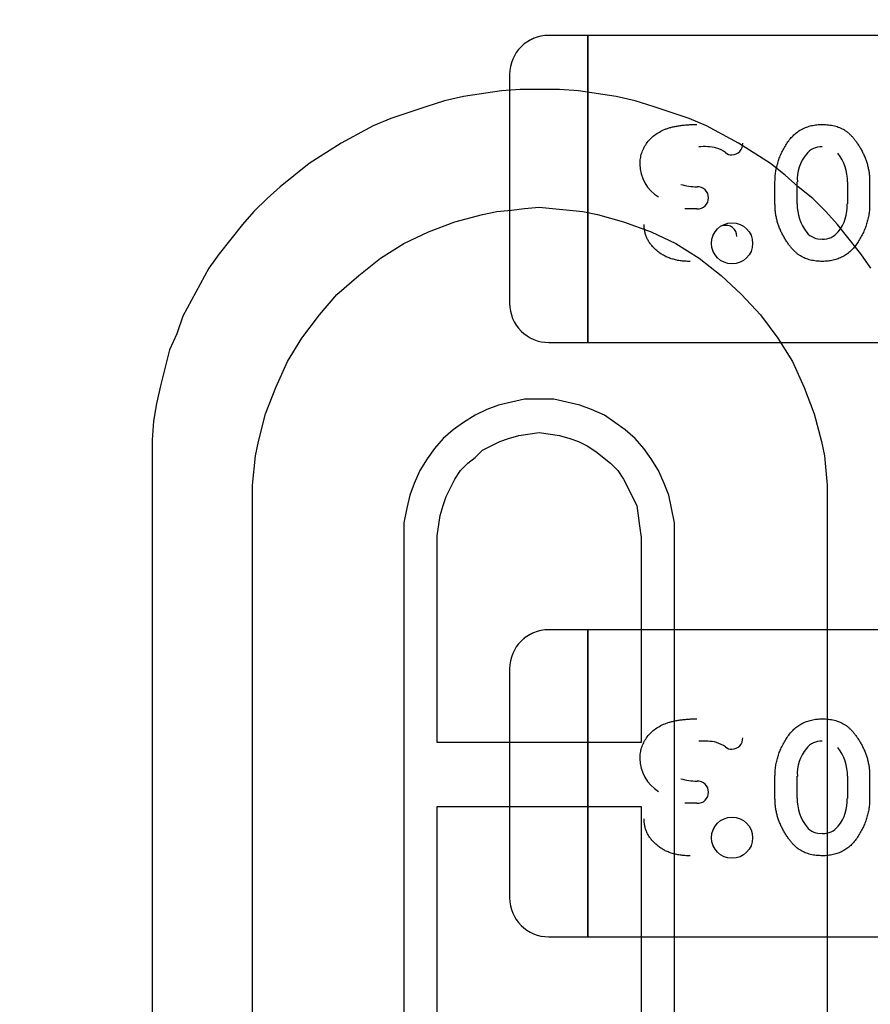
# Model space of a CAD drawing. Units: millimetres. Extents: x 0 to 415, y 0 to 291.
# Drawn here: x 210 to 210, y 265 to 265 of the extents above; entities that cross this region are included whole.
import ezdxf
from ezdxf.enums import TextEntityAlignment as Align
from ezdxf.lldxf.tags import DXFTag

# ---------------------------------------------------------------- set-up
doc = ezdxf.new("R2010")
doc.units = ezdxf.units.MM
doc.layers.add('Default', color=7, linetype='Continuous')
doc.layers.add('EL89770001', color=7, linetype='Continuous')
doc.styles.add('SEACAD_Solid_Edge_ISO', font='txt')
doc.styles.add('SEACAD_Solid_Edge_ISOB', font='seisobd.ttf')
tags = doc.linetypes.add('HIDDEN2', pattern=[4.762499999999999, 3.175, -1.5875]).pattern_tags.tags
tags[6:7] = [DXFTag(74, 4), DXFTag(75, 0), DXFTag(340, '0'), DXFTag(46, 0.0), DXFTag(50, 0.0), DXFTag(44, 0.0), DXFTag(45, 0.0)]
tags[4:5] = [DXFTag(74, 4), DXFTag(75, 0), DXFTag(340, '0'), DXFTag(46, 0.0), DXFTag(50, 0.0), DXFTag(44, 0.0), DXFTag(45, 0.0)]
doc.dimstyles.new('ANGELOPO', dxfattribs={"dimtxt": 2.8, "dimasz": 2.24, "dimexe": 0.5599999999999999, "dimexo": 0.84, "dimgap": 0.5599999999999999, "dimtad": 1, "dimdec": 1, "dimlfac": 16.66666666666666, "dimtxsty": 'SEACAD_Solid_Edge_ISO', "dimblk1": '_SE_FILLED', "dimblk2": '_SE_FILLED', "dimsah": 1, "dimcen": 1.4, "dimadec": 1, "dimazin": 0, "dimtfac": 0.7, "dimtmove": 0, "dimatfit": 3, "dimfxl": 1, "dimarcsym": 0})

# ---------------------------------------------------------------- blocks, each defined once
blk = doc.blocks.new('SE')
at = {"layer": 'EL89770001', "color": 7, "linetype": 'HIDDEN2'}
for p, q in [((209.9008977448389, 264.9316981949032), (209.8948969948389, 264.9316981949032)), ((209.9008977448389, 264.9269737949032), (209.9008977448389, 264.9316981949032)), ((209.9008977448389, 264.9316981949032), (209.9008977448389, 264.9269737949032)), ((209.9969097448389, 264.9316981949032), (209.9008977448389, 264.9316981949032)), ((209.8888962448389, 264.9256974449032), (209.8888962448389, 264.8904549449032)), ((209.9008977448389, 264.8891785949032), (209.9008977448389, 264.9269737949032)), ((209.9008977448389, 264.9269737949032), (209.9008977448389, 264.8891785949032)), ((209.8876195382566, 264.9231692856949), (209.8818012654156, 264.9222741667963)), ((209.8905286746772, 264.9233930654196), (209.8876195382566, 264.9231692856949)), ((209.8965707272429, 264.9233930654196), (209.8905286746772, 264.9233930654196)), ((209.8994798636634, 264.9231692856949), (209.8965707272429, 264.9233930654196)), ((209.9052981365045, 264.9222741667962), (209.8994798636634, 264.9231692856948)), ((209.8788921289951, 264.9216028276223), (209.8759829925744, 264.9207077087236)), ((209.8818012654156, 264.9222741667962), (209.8788921289951, 264.9216028276223)), ((209.908207272925, 264.9216028276223), (209.9052981365045, 264.9222741667962)), ((209.9111164093455, 264.9207077087237), (209.908207272925, 264.9216028276223)), ((209.8759829925743, 264.9207077087236), (209.8706122791828, 264.9189174709264)), ((209.9164871227372, 264.9189174709265), (209.9111164093455, 264.9207077087237)), ((209.8706122791828, 264.9189174709264), (209.867926922487, 264.9177985723032)), ((209.9191724794331, 264.9177985723031), (209.9164871227371, 264.9189174709264)), ((209.867926922487, 264.9177985723032), (209.8630037685444, 264.9151132156073)), ((209.9240956333755, 264.9151132156073), (209.9191724794331, 264.9177985723031)), ((209.8630037685444, 264.9151132156072), (209.858080614602, 264.911980299462)), ((209.929018787318, 264.9119802994621), (209.9240956333755, 264.9151132156073)), ((209.858080614602, 264.9119802994621), (209.853605020109, 264.9083998238676)), ((209.9312565845645, 264.9101900616649), (209.929018787318, 264.9119802994621)), ((209.9297013448389, 264.9057097701048), (209.9297013448389, 264.9092037551854)), ((209.9332706020864, 264.9083998238676), (209.9312565845645, 264.9101900616649)), ((209.9331162354191, 264.9057628713622), (209.9331162354191, 264.9091513358131)), ((209.9331237581621, 264.9091513358132), (209.9331355836316, 264.9091433052988)), ((209.940843260432, 264.9091506483754), (209.940843260432, 264.9057621250868)), ((209.9442580029034, 264.9092037551854), (209.9442580029034, 264.9057097701048)), ((209.853605020109, 264.9083998238676), (209.8515910025871, 264.9066095860704)), ((209.9177194861735, 264.9084021598222), (209.9177194117709, 264.908403621061)), ((209.935508399333, 264.9066095860704), (209.9332706020864, 264.9083998238676)), ((209.851591002587, 264.9066095860704), (209.8495769850651, 264.9045955685485)), ((209.9375224168549, 264.9045955685485), (209.935508399333, 264.9066095860704)), ((209.8495769850651, 264.9045955685485), (209.8477867472679, 264.9025815510266)), ((209.8847104018361, 264.9041480090992), (209.8869481990827, 264.9045955685485)), ((209.8869481990827, 264.9045955685485), (209.8891859963293, 264.9048193482731)), ((209.8891859963292, 264.9048193482731), (209.8912000138511, 264.9050431279977)), ((209.8912000138511, 264.9050431279978), (209.8934378110977, 264.9052669077224)), ((209.8934378110977, 264.9052669077224), (209.9001512028373, 264.9045955685485)), ((209.9001512028374, 264.9045955685485), (209.902389000084, 264.9041480090992)), ((209.9176884171121, 264.9050213867944), (209.9158376252224, 264.9050256750835)), ((209.9393126546522, 264.9025815510266), (209.9375224168549, 264.9045955685485)), ((209.940834731137, 264.9057621250868), (209.9408222604431, 264.9057699357058)), ((209.8764305520238, 264.9014626524033), (209.8804585870676, 264.9030291104759)), ((209.8804585870677, 264.9030291104759), (209.8847104018361, 264.9041480090992)), ((209.9023890000839, 264.9041480090992), (209.9064170351277, 264.9030291104759)), ((209.9064170351278, 264.9030291104759), (209.9106688498962, 264.9014626524033)), ((209.8477867472679, 264.9025815510266), (209.8442062716734, 264.8981059565335)), ((209.8726262967047, 264.8996724146061), (209.8764305520239, 264.9014626524033)), ((209.9106688498962, 264.9014626524033), (209.9144731052153, 264.899672414606)), ((209.9428931302467, 264.8981059565334), (209.9393126546521, 264.9025815510266)), ((209.8690458211102, 264.8974346173595), (209.8726262967047, 264.899672414606)), ((209.9144731052154, 264.8996724146061), (209.9180535808098, 264.8974346173595)), ((209.8442062716734, 264.8981059565335), (209.8426398136008, 264.895868159287)), ((209.8656891252404, 264.8947492606636), (209.8690458211102, 264.8974346173594)), ((209.9180535808098, 264.8974346173595), (209.9214102766797, 264.8947492606636)), ((209.9444595883192, 264.8958681592869), (209.9428931302467, 264.8981059565334)), ((209.8426398136008, 264.895868159287), (209.838611778557, 264.8884834283733)), ((209.8623324293705, 264.8918401242431), (209.8656891252404, 264.8947492606636)), ((209.9214102766797, 264.8947492606636), (209.9245431928249, 264.891840124243)), ((209.8596470726746, 264.8887072080979), (209.8623324293705, 264.8918401242431)), ((209.9245431928249, 264.8918401242431), (209.9274523292454, 264.8887072080979)), ((209.9008977448389, 264.8844541949032), (209.9008977448389, 264.8891785949032)), ((209.9008977448389, 264.8891785949032), (209.9008977448389, 264.8844541949032)), ((209.838611778557, 264.8884834283732), (209.8377166596584, 264.8857980716774)), ((209.8569617159788, 264.8851267325034), (209.8596470726746, 264.8887072080979)), ((209.9274523292454, 264.8887072080979), (209.9301376859412, 264.8851267325034)), ((209.8377166596584, 264.8857980716774), (209.8365977610351, 264.8833364947062)), ((209.8547239187322, 264.8815462569089), (209.8569617159788, 264.8851267325034)), ((209.9301376859413, 264.8851267325034), (209.9323754831878, 264.8815462569089)), ((209.8365977610351, 264.8833364947062), (209.8352550826872, 264.8779657813145)), ((209.8948969948389, 264.8844541949032), (209.9008977448389, 264.8844541949032)), ((209.9008977448389, 264.8844541949032), (209.9969097448389, 264.8844541949032)), ((209.852933680935, 264.8775182218651), (209.8547239187322, 264.8815462569089)), ((209.9323754831878, 264.8815462569089), (209.934165720985, 264.8775182218651)), ((209.8352550826872, 264.8779657813145), (209.8345837435132, 264.8750566448939)), ((209.8513672228624, 264.8734901868213), (209.852933680935, 264.8775182218651)), ((209.934165720985, 264.8775182218651), (209.9357321790577, 264.8734901868213)), ((209.8912000138511, 264.8757279840679), (209.8871719788073, 264.8748328651693)), ((209.8956756083442, 264.8757279840679), (209.8912000138511, 264.8757279840679)), ((209.899703643388, 264.8748328651692), (209.8956756083442, 264.8757279840678)), ((209.8345837435132, 264.8750566448939), (209.8341361840639, 264.8723712881981)), ((209.8853817410101, 264.8741615259952), (209.8835915032128, 264.8732664070967)), ((209.8871719788073, 264.8748328651692), (209.8853817410101, 264.8741615259952)), ((209.9014938811853, 264.8741615259952), (209.899703643388, 264.8748328651692)), ((209.9035078987072, 264.8732664070967), (209.9014938811853, 264.8741615259952)), ((209.8502483242391, 264.8692383720528), (209.8513672228624, 264.8734901868213)), ((209.8835915032128, 264.8732664070967), (209.8818012654156, 264.8721475084733)), ((209.9066408148524, 264.87102860985), (209.9035078987072, 264.8732664070967)), ((209.9357321790577, 264.8734901868213), (209.9368510776809, 264.8692383720528)), ((209.8341361840639, 264.872371288198), (209.8339124043392, 264.8694621517775)), ((209.880234807343, 264.87102860985), (209.8786683492704, 264.8696859315021)), ((209.8818012654156, 264.8721475084734), (209.880234807343, 264.8710286098502)), ((209.908207272925, 264.8696859315021), (209.9066408148524, 264.87102860985)), ((209.8339124043392, 264.8694621517775), (209.8339124043392, 264.5514711630416)), ((209.8786683492704, 264.8696859315021), (209.8773256709225, 264.8681194734295)), ((209.887395758532, 264.8692383720528), (209.8887384368799, 264.8696859315021)), ((209.8887384368799, 264.8696859315021), (209.8903048949525, 264.8701334909514)), ((209.8903048949525, 264.8701334909514), (209.8934378110977, 264.8705810504007)), ((209.8934378110977, 264.8705810504008), (209.8965707272428, 264.8701334909515)), ((209.8965707272429, 264.8701334909514), (209.8981371853155, 264.8696859315021)), ((209.8981371853155, 264.8696859315021), (209.8994798636634, 264.8692383720528)), ((209.9095499512729, 264.8681194734296), (209.908207272925, 264.8696859315022)), ((209.8498007647898, 264.8670005748063), (209.8502483242391, 264.8692383720528)), ((209.8773256709225, 264.8681194734296), (209.8762067722992, 264.866553015357)), ((209.8847104018361, 264.8678956937049), (209.887395758532, 264.8692383720528)), ((209.8994798636634, 264.8692383720528), (209.9008225420113, 264.8685670328789)), ((209.9008225420113, 264.8685670328788), (209.9021652203593, 264.8676719139802)), ((209.9106688498962, 264.866553015357), (209.9095499512729, 264.8681194734296)), ((209.9368510776809, 264.8692383720528), (209.9372986371302, 264.8670005748063)), ((209.8493532053405, 264.8625249803131), (209.8498007647898, 264.8670005748062)), ((209.8762067722992, 264.866553015357), (209.8750878736759, 264.8647627775597)), ((209.8824726045896, 264.8658816761831), (209.8835915032128, 264.8667767950816)), ((209.8835915032128, 264.8667767950816), (209.8847104018361, 264.867895693705)), ((209.9021652203593, 264.8676719139802), (209.9044030176058, 264.865881676183)), ((209.9117877485195, 264.8647627775597), (209.9106688498962, 264.8665530153569)), ((209.9372986371302, 264.8670005748063), (209.9377461965795, 264.8625249803132)), ((209.8813537059663, 264.8647627775597), (209.8824726045896, 264.865881676183)), ((209.9044030176058, 264.8658816761831), (209.9055219162291, 264.8647627775597)), ((209.8750878736759, 264.8647627775597), (209.8741927547773, 264.8627487600378)), ((209.8791159087197, 264.8607347425159), (209.8804585870676, 264.8634200992118)), ((209.8804585870677, 264.8634200992118), (209.8813537059663, 264.8647627775597)), ((209.9055219162291, 264.8647627775597), (209.9064170351277, 264.8634200992117)), ((209.9064170351278, 264.8634200992118), (209.9084310526497, 264.859392064168)), ((209.9126828674181, 264.8627487600378), (209.9117877485195, 264.8647627775597)), ((209.8493532053405, 264.5407297362581), (209.8493532053405, 264.8625249803131)), ((209.8741927547773, 264.8627487600378), (209.8735214156033, 264.8609585222406)), ((209.9133542065921, 264.8609585222405), (209.9126828674181, 264.8627487600378)), ((209.9377461965795, 264.8625249803131), (209.9377461965795, 264.5407297362581)), ((209.8735214156033, 264.8609585222405), (209.873073856154, 264.8589445047186)), ((209.8786683492704, 264.859392064168), (209.8791159087197, 264.8607347425159)), ((209.9138017660414, 264.8589445047187), (209.9133542065921, 264.8609585222406)), ((209.873073856154, 264.8589445047187), (209.8726262967047, 264.8567067074721)), ((209.8782207898211, 264.8578256060954), (209.8786683492704, 264.859392064168)), ((209.9084310526496, 264.859392064168), (209.9088786120989, 264.8562591480228)), ((209.9142493254907, 264.8567067074721), (209.9138017660414, 264.8589445047187)), ((209.8777732303718, 264.8546926899502), (209.8782207898211, 264.8578256060954)), ((209.8726262967047, 264.8567067074721), (209.8726262967047, 264.5698211004634)), ((209.908878612099, 264.8562591480228), (209.9091023918236, 264.8544689102255)), ((209.9142493254907, 264.5261840541555), (209.9142493254907, 264.8567067074721)), ((209.8777732303718, 264.8229159690491), (209.8777732303718, 264.8546926899502)), ((209.9091023918236, 264.8544689102256), (209.9091023918236, 264.8229159690491)), ((209.9008977448389, 264.8402581949032), (209.8948969948389, 264.8402581949032)), ((209.9008977448389, 264.8355337949031), (209.9008977448389, 264.8402581949031)), ((209.9008977448389, 264.8402581949032), (209.9008977448389, 264.8355337949032)), ((209.9969097448389, 264.8402581949032), (209.9008977448389, 264.8402581949032)), ((209.9008977448389, 264.7977385949032), (209.9008977448389, 264.8355337949032)), ((209.9008977448389, 264.8355337949031), (209.9008977448389, 264.7977385949031)), ((209.8888962448389, 264.8342574449032), (209.8888962448389, 264.7990149449032)), ((209.9091023918236, 264.8229159690491), (209.8777732303718, 264.8229159690491)), ((209.9177194861735, 264.8169621598222), (209.9177194117709, 264.8169636210611)), ((209.9297013448389, 264.8142697701048), (209.9297013448389, 264.8177637551855)), ((209.9331162354191, 264.8143228713623), (209.9331162354191, 264.8177113358132)), ((209.9331237581621, 264.8177113358132), (209.9331355836316, 264.8177033052988)), ((209.940843260432, 264.8177106483755), (209.940843260432, 264.8143221250868)), ((209.9442580029034, 264.8177637551855), (209.9442580029034, 264.8142697701048)), ((209.9176884171121, 264.8135813867944), (209.9158376252224, 264.8135856750835)), ((209.940834731137, 264.8143221250868), (209.9408222604431, 264.8143299357058)), ((209.8777732303718, 264.8130696611643), (209.9091023918236, 264.8130696611643)), ((209.8777732303718, 264.7327327400128), (209.8777732303718, 264.8130696611643)), ((209.9091023918236, 264.8130696611643), (209.9091023918236, 264.7327327400128)), ((209.9008977448389, 264.7930141949032), (209.9008977448389, 264.7977385949032)), ((209.9008977448389, 264.7977385949032), (209.9008977448389, 264.7930141949032)), ((209.8948969948389, 264.7930141949032), (209.9008977448389, 264.7930141949032)), ((209.9008977448389, 264.7930141949032), (209.9969097448389, 264.7930141949032))]:
    blk.add_line(p, q, dxfattribs=at)
for centre, radius in [((209.9231012121452, 264.8997036073241), 0.003166184208659874), ((209.9231012121452, 264.8997036073241), 0.003164820443149792), ((209.9231012121452, 264.8082636073241), 0.003166184208659874), ((209.9231012121452, 264.8082636073241), 0.003164820443149792)]:
    blk.add_circle(centre, radius, dxfattribs=at)
for centre, radius, start, end in [((209.8948969948389, 264.9256974449032), 0.006000750000005709, 90, 180), ((209.8949119990622, 264.9256874194017), 0.006015762577260081, 112.5954856816427, 129.5578539814472), ((209.9230329687298, 264.9150239885166), 0.001711364224878306, 271.3152885634232, 2.152361228760774), ((209.9187173672921, 264.905203849027), 0.009377758711762049, 77.6817259262097, 94.54552907447598), ((209.9194907898456, 264.9101643487145), 0.004357326499646296, 53.53336808698386, 73.69866803386847), ((209.9230050469702, 264.9146723697588), 0.001358638587069166, 227.2497151201966, 272.8505773893255), ((209.939378541251, 264.9094786862829), 0.006247786175870304, 140.7302565766932, 182.9958998964229), ((209.9368765620441, 264.9116018116127), 0.002972577841446705, 88.48226564311807, 141.8875419338266), ((209.93392582873, 264.9092980875323), 0.006917431702020151, 358.7795293827269, 38.04535819257723), ((209.9149722719093, 264.9120179557917), 0.00607538141469953, 181.0371996834311, 238.5663825698215), ((209.9175943164543, 264.9165057977931), 0.008086697537507574, 252.8120153136643, 270.8810710844717), ((209.9177948235836, 264.906717077302), 0.001688200141913054, 359.650225586171, 92.56874483257477), ((209.9177948235836, 264.906717077302), 0.001686690149662921, 359.3093687855082, 92.56850835627031), ((209.9178602027962, 264.9066338376421), 0.001612844546263554, 263.9826222585825, 2.583384323704684), ((209.9399042192843, 264.9056148040228), 0.006787983865239622, 178.7509850939811, 218.4386525641181), ((209.9345934804687, 264.9054280734831), 0.006233764731584564, 320.7044534608993, 3.063729155795251), ((209.922185615293, 264.9008312694805), 0.001632716623572129, 357.4683855182284, 107.5581580056804), ((209.9367114441058, 264.9030807327559), 0.002711793177107705, 218.4386525644409, 275.7956154115681), ((209.9370754111987, 264.9033224574934), 0.002982400739739213, 268.2995320136284, 321.8126015390969), ((209.8948969948389, 264.8904549449031), 0.006000749999991071, 180, 270.0000000002713), ((209.8948969948389, 264.8342574449032), 0.006000749999994329, 90, 180), ((209.8949119990622, 264.8342474194017), 0.006015762577237491, 112.5954856811429, 129.5578539815833), ((209.9187173672921, 264.813763849027), 0.009377758711762049, 77.6817259262097, 94.54552907447598), ((209.9194907898457, 264.8187243487145), 0.004357326499640939, 53.53336808714071, 73.69866803422717), ((209.9230329687298, 264.8235839885166), 0.001711364224878556, 271.3152885634232, 2.152361228760774), ((209.9368765620441, 264.8201618116127), 0.002972577841450817, 88.48226564314709, 141.8875419338266), ((209.9230050469702, 264.8232323697587), 0.001358638587075819, 227.2497151176892, 272.8505773894447), ((209.939378541251, 264.8180386862828), 0.006247786175870304, 140.7302565761246, 182.9958998959023), ((209.93392582873, 264.8178580875323), 0.006917431702016046, 358.7795293822562, 38.04535819257724), ((209.9149722719093, 264.8205779557917), 0.00607538141469953, 181.0371996834311, 238.5663825701011), ((209.9175943164543, 264.8250657977931), 0.008086697537513876, 252.8120153136643, 270.8810710844779), ((209.9177948235836, 264.815277077302), 0.001688200141906399, 359.650225584236, 92.56874483266121), ((209.9177948235836, 264.815277077302), 0.001686690149656266, 359.3093687835774, 92.56850835530582), ((209.9178602027962, 264.8151938376421), 0.001612844546263854, 263.9826222587942, 2.583384321687392), ((209.9399042192843, 264.8141748040228), 0.006787983865239622, 178.7509850935015, 218.4386525637423), ((209.9345934804687, 264.813988073483), 0.006233764731584564, 320.7044534610648, 3.063729156316963), ((209.9367114441058, 264.8116407327559), 0.002711793177101078, 218.4386525621861, 275.7956154115681), ((209.9370754111987, 264.8118824574934), 0.002982400739739213, 268.2995320136284, 321.8126015390969), ((209.8948969948389, 264.7990149449032), 0.006000749999991071, 180.0000000005427, 270.0000000002713)]:
    blk.add_arc(centre, radius, start, end, dxfattribs=at)
for points, knots in [([(209.9089503641937, 264.911908932), (209.9089626112004, 264.9121889904955), (209.9089868797478, 264.9127439516444), (209.9091772431669, 264.9135580958613), (209.9094931749095, 264.9143356708317), (209.909922263213, 264.9150753067949), (209.9104700088303, 264.9157585231981), (209.9111427322467, 264.9163511622501), (209.9119220458678, 264.9168587464436), (209.9126514479526, 264.9171997556895), (209.9132890081631, 264.9174296186308), (209.9138130091517, 264.9175792190928), (209.9143745094108, 264.9177018613809), (209.9149693886167, 264.917811398486), (209.91560173486, 264.9178851677556), (209.916268240762, 264.917942456244), (209.9169718058918, 264.9179846213269), (209.9174529743707, 264.9179862667989), (209.9176998448389, 264.9179871110322)], [0, 0, 0, 0, 0.0700383336736319, 0.1387872702796414, 0.2079816320163833, 0.2794390276163666, 0.35207163374346, 0.4261308102734804, 0.5028320777674019, 0.5840967343438612, 0.6270038506852328, 0.6723648568740018, 0.7203568515124573, 0.7708009268794287, 0.8236789249687668, 0.8796008149725193, 0.938227451564018, 1, 1, 1, 1]), ([(209.9297013448389, 264.9092037551854), (209.929707080458, 264.9094604522663), (209.9297185484103, 264.9099736993658), (209.9298066806697, 264.9107397030654), (209.9299598766102, 264.9114954735574), (209.9301615926192, 264.9122458836813), (209.9304300272703, 264.9129857746394), (209.9307547185986, 264.913718495619), (209.9311406829888, 264.9144413166541), (209.9315726570474, 264.9151494259871), (209.9320555276664, 264.9158166966065), (209.9326081317837, 264.9163956894323), (209.933205841406, 264.916892305129), (209.9338612665617, 264.9172903504884), (209.9345651115288, 264.9176041925991), (209.9353204190002, 264.9178244191658), (209.9361259283482, 264.9179653595008), (209.9366806394015, 264.9179797367868), (209.9369651559276, 264.9179871110322)], [0, 0, 0, 0, 0.06068872975606038, 0.1213426908299451, 0.1820074443169928, 0.2428912286117201, 0.3049043182734332, 0.3679134789591078, 0.4322388045072963, 0.4985058360882508, 0.5639588770871289, 0.6265510608055124, 0.6872553700582175, 0.7471757425508255, 0.807280351593958, 0.8689488005310754, 0.9327826049412762, 1, 1, 1, 1]), ([(209.9369651559276, 264.9179871110322), (209.9372885147544, 264.9179777072594), (209.937915243351, 264.9179594810261), (209.9388147542795, 264.9177962525237), (209.9396406325457, 264.9175381504913), (209.9402666533382, 264.9172216470573), (209.9407320971257, 264.9169075165105), (209.9410741995152, 264.9166275843035), (209.9414081535538, 264.9162983418253), (209.9417430218539, 264.9159328603117), (209.9420658834498, 264.9155166244674), (209.942390763263, 264.9150626515481), (209.9427105559967, 264.914561925241), (209.9430201189469, 264.9140232482308), (209.943311611612, 264.9134570872193), (209.9435580018064, 264.9128723531176), (209.9437828209971, 264.9122844629983), (209.943953273384, 264.9116844148923), (209.9440914791712, 264.911075647302), (209.9441859956726, 264.9104594618975), (209.9442473353956, 264.9098341084271), (209.9442544243155, 264.9094152173697), (209.9442580029034, 264.9092037551854)], [0, 0, 0, 0, 0.07624133882295402, 0.1477696705228196, 0.2149379066449236, 0.2797939718364944, 0.3124152174042485, 0.3473110446623546, 0.3839190027765934, 0.4229907767146769, 0.4641869853892234, 0.5081247793883206, 0.5546879988002159, 0.6043075059694757, 0.6546948262052071, 0.7048241436778894, 0.7539624663967365, 0.803109633571522, 0.8518676126873438, 0.9011795851966099, 0.9501140442298184, 1, 1, 1, 1]), ([(209.9370135490728, 264.896926414258), (209.9366918694782, 264.8969362339691), (209.9360703431549, 264.896955206913), (209.9351749693504, 264.8971122925933), (209.9343546526236, 264.8973702515478), (209.9337294034727, 264.8976853648451), (209.9332635325106, 264.8979935031729), (209.932921931279, 264.8982743926285), (209.932586414375, 264.8985986196687), (209.9322490061974, 264.8989631182004), (209.9319211402333, 264.8993780346159), (209.9315936915721, 264.8998342933576), (209.9312735851184, 264.9003383634025), (209.9309581510037, 264.9008754087668), (209.9306630368667, 264.9014420679521), (209.9304083896702, 264.9020265915848), (209.9301892747269, 264.902619241263), (209.9300078208111, 264.9032197669086), (209.9298761864234, 264.903830742528), (209.9297701920259, 264.9044484768251), (209.9297130235684, 264.9050763363628), (209.9297052427887, 264.9054983521622), (209.9297013448389, 264.9057097701048)], [0, 0, 0, 0, 0.07581363348885191, 0.1464816844542723, 0.213607729799454, 0.277912038726381, 0.3108286164224444, 0.3451673217367215, 0.3820261417200842, 0.420792581388112, 0.4621994709090262, 0.5066403022684598, 0.553174273653067, 0.6029533745224874, 0.6534825939348725, 0.7037318311457854, 0.7531960004435051, 0.8024197093485111, 0.8515183260337447, 0.9004841438130639, 0.950145379386925, 1, 1, 1, 1]), ([(209.9442580029034, 264.9057097701048), (209.9442524854329, 264.905453033884), (209.944241488105, 264.9049413116365), (209.9441507336424, 264.9041793569301), (209.9440063014122, 264.9034232553151), (209.9437962772164, 264.9026771509607), (209.9435351960858, 264.901934862891), (209.9432080322402, 264.9012062204002), (209.942829444324, 264.9004805188015), (209.9423962440837, 264.8997736955397), (209.9419118476688, 264.8991065782458), (209.9413629495917, 264.8985220855842), (209.9407620992104, 264.8980286731392), (209.9401134675897, 264.8976208129162), (209.9394083822155, 264.8973099253107), (209.9386535502455, 264.8970889400441), (209.9378495036476, 264.8969484900534), (209.9372964369048, 264.8969338847284), (209.9370135490728, 264.896926414258)], [0, 0, 0, 0, 0.06076473292959248, 0.1211152271882246, 0.181407694436836, 0.2428372339179812, 0.3044398447512228, 0.3675279145884479, 0.4317557911722661, 0.4981058118802127, 0.5636408226097681, 0.6265888752813725, 0.6873692072185008, 0.747240514718716, 0.8074203954152437, 0.8691660744714438, 0.9330798207709093, 1, 1, 1, 1]), ([(209.9166351956453, 264.896926414258), (209.9163752820204, 264.8969304695981), (209.9158671424955, 264.896938397919), (209.9151244408471, 264.8970175585792), (209.9144199893444, 264.8971465403858), (209.9137564360283, 264.8973307978997), (209.9131316137156, 264.897562808287), (209.9125479264914, 264.8978496913668), (209.9120024787927, 264.8981894729891), (209.9115035141606, 264.8985812380577), (209.9110504902406, 264.8990028784065), (209.9106544178931, 264.8994515027113), (209.9103185327019, 264.899920946032), (209.9100451286919, 264.9004148889542), (209.9098299319774, 264.9009288600226), (209.9096816141836, 264.9014656357163), (209.9095842997648, 264.9020218971671), (209.9095746797793, 264.9024008740897), (209.9095697964518, 264.9025932515564)], [0, 0, 0, 0, 0.07712452457207501, 0.1507809345383991, 0.2214007949995049, 0.2894734486698635, 0.3549278275010292, 0.4189533593244392, 0.482191680508094, 0.5453084400157193, 0.6069607787832754, 0.6656508360583467, 0.7226465526275392, 0.7779416170763002, 0.832893572872714, 0.8876134996702081, 0.9429500084842904, 1, 1, 1, 1]), ([(209.9089503641937, 264.8204689319999), (209.9089626112004, 264.8207489904955), (209.9089868797478, 264.8213039516444), (209.9091772431669, 264.8221180958613), (209.9094931749095, 264.8228956708317), (209.909922263213, 264.8236353067949), (209.9104700088303, 264.824318523198), (209.9111427322467, 264.82491116225), (209.9119220458678, 264.8254187464436), (209.9126514479526, 264.8257597556894), (209.9132890081631, 264.8259896186308), (209.9138130091517, 264.8261392190928), (209.9143745094108, 264.8262618613809), (209.9149693886167, 264.826371398486), (209.91560173486, 264.8264451677556), (209.916268240762, 264.826502456244), (209.9169718058918, 264.8265446213269), (209.9174529743707, 264.8265462667989), (209.9176998448389, 264.8265471110322)], [0, 0, 0, 0, 0.0700383336736319, 0.1387872702796414, 0.2079816320163833, 0.2794390276163666, 0.35207163374346, 0.4261308102734804, 0.5028320777674019, 0.5840967343438612, 0.6270038506852328, 0.6723648568740018, 0.7203568515124573, 0.7708009268794287, 0.8236789249687668, 0.8796008149725193, 0.938227451564018, 1, 1, 1, 1]), ([(209.9297013448389, 264.8177637551855), (209.929707080458, 264.8180204522663), (209.9297185484103, 264.8185336993658), (209.9298066806697, 264.8192997030654), (209.9299598766102, 264.8200554735574), (209.9301615926192, 264.8208058836813), (209.9304300272703, 264.8215457746393), (209.9307547185986, 264.822278495619), (209.9311406829888, 264.823001316654), (209.9315726570474, 264.8237094259871), (209.9320555276664, 264.8243766966065), (209.9326081317837, 264.8249556894323), (209.933205841406, 264.825452305129), (209.9338612665617, 264.8258503504884), (209.9345651115288, 264.8261641925991), (209.9353204190002, 264.8263844191658), (209.9361259283482, 264.8265253595008), (209.9366806394015, 264.8265397367867), (209.9369651559276, 264.8265471110322)], [0, 0, 0, 0, 0.06068872975606038, 0.1213426908299451, 0.1820074443169928, 0.2428912286117201, 0.3049043182734332, 0.3679134789591078, 0.4322388045072963, 0.4985058360882508, 0.5639588770871289, 0.6265510608055124, 0.6872553700582175, 0.7471757425508255, 0.807280351593958, 0.8689488005310754, 0.9327826049412762, 1, 1, 1, 1]), ([(209.9369651559276, 264.8265471110322), (209.9372885147544, 264.8265377072593), (209.937915243351, 264.8265194810261), (209.9388147542795, 264.8263562525237), (209.9396406325457, 264.8260981504914), (209.9402666533382, 264.8257816470573), (209.9407320971257, 264.8254675165105), (209.9410741995152, 264.8251875843035), (209.9414081535538, 264.8248583418253), (209.9417430218539, 264.8244928603118), (209.9420658834498, 264.8240766244675), (209.942390763263, 264.8236226515481), (209.9427105559967, 264.823121925241), (209.9430201189469, 264.8225832482308), (209.943311611612, 264.8220170872193), (209.9435580018064, 264.8214323531176), (209.9437828209971, 264.8208444629983), (209.943953273384, 264.8202444148923), (209.9440914791712, 264.8196356473021), (209.9441859956726, 264.8190194618975), (209.9442473353956, 264.8183941084271), (209.9442544243155, 264.8179752173697), (209.9442580029034, 264.8177637551855)], [0, 0, 0, 0, 0.07624133882295402, 0.1477696705228196, 0.2149379066449236, 0.2797939718364944, 0.3124152174042485, 0.3473110446623546, 0.3839190027765934, 0.4229907767146769, 0.4641869853892234, 0.5081247793883206, 0.5546879988002159, 0.6043075059694757, 0.6546948262052071, 0.7048241436778894, 0.7539624663967365, 0.803109633571522, 0.8518676126873438, 0.9011795851966099, 0.9501140442298184, 1, 1, 1, 1]), ([(209.9370135490728, 264.805486414258), (209.9366918694782, 264.8054962339691), (209.9360703431549, 264.805515206913), (209.9351749693504, 264.8056722925933), (209.9343546526236, 264.8059302515479), (209.9337294034727, 264.8062453648452), (209.9332635325106, 264.8065535031729), (209.932921931279, 264.8068343926286), (209.932586414375, 264.8071586196687), (209.9322490061974, 264.8075231182004), (209.9319211402334, 264.8079380346159), (209.9315936915721, 264.8083942933576), (209.9312735851184, 264.8088983634024), (209.9309581510037, 264.8094354087667), (209.9306630368667, 264.8100020679522), (209.9304083896702, 264.8105865915848), (209.9301892747269, 264.811179241263), (209.9300078208111, 264.8117797669087), (209.9298761864234, 264.8123907425281), (209.9297701920259, 264.8130084768251), (209.9297130235684, 264.8136363363628), (209.9297052427887, 264.8140583521622), (209.9297013448389, 264.8142697701048)], [0, 0, 0, 0, 0.07581363348885191, 0.1464816844542723, 0.213607729799454, 0.277912038726381, 0.3108286164224444, 0.3451673217367215, 0.3820261417200842, 0.420792581388112, 0.4621994709090262, 0.5066403022684598, 0.553174273653067, 0.6029533745224874, 0.6534825939348725, 0.7037318311457854, 0.7531960004435051, 0.8024197093485111, 0.8515183260337447, 0.9004841438130639, 0.950145379386925, 1, 1, 1, 1]), ([(209.9442580029034, 264.8142697701048), (209.9442524854329, 264.814013033884), (209.944241488105, 264.8135013116365), (209.9441507336424, 264.8127393569301), (209.9440063014122, 264.8119832553151), (209.9437962772164, 264.8112371509607), (209.9435351960858, 264.8104948628911), (209.9432080322402, 264.8097662204002), (209.942829444324, 264.8090405188016), (209.9423962440837, 264.8083336955397), (209.9419118476688, 264.8076665782459), (209.9413629495917, 264.8070820855842), (209.9407620992104, 264.8065886731392), (209.9401134675897, 264.8061808129162), (209.9394083822155, 264.8058699253106), (209.9386535502455, 264.805648940044), (209.9378495036476, 264.8055084900534), (209.9372964369048, 264.8054938847284), (209.9370135490728, 264.805486414258)], [0, 0, 0, 0, 0.06076473292959248, 0.1211152271882246, 0.181407694436836, 0.2428372339179812, 0.3044398447512228, 0.3675279145884479, 0.4317557911722661, 0.4981058118802127, 0.5636408226097681, 0.6265888752813725, 0.6873692072185008, 0.747240514718716, 0.8074203954152437, 0.8691660744714438, 0.9330798207709093, 1, 1, 1, 1]), ([(209.9166351956453, 264.805486414258), (209.9163752820204, 264.8054904695982), (209.9158671424955, 264.8054983979191), (209.9151244408471, 264.8055775585793), (209.9144199893444, 264.8057065403858), (209.9137564360283, 264.8058907978997), (209.9131316137156, 264.8061228082869), (209.9125479264914, 264.8064096913669), (209.9120024787927, 264.8067494729892), (209.9115035141606, 264.8071412380576), (209.9110504902406, 264.8075628784065), (209.9106544178931, 264.8080115027113), (209.9103185327019, 264.8084809460319), (209.9100451286919, 264.8089748889541), (209.9098299319774, 264.8094888600227), (209.9096816141836, 264.8100256357163), (209.9095842997648, 264.8105818971671), (209.9095746797793, 264.8109608740897), (209.9095697964518, 264.8111532515564)], [0, 0, 0, 0, 0.07712452457207501, 0.1507809345383991, 0.2214007949995049, 0.2894734486698635, 0.3549278275010292, 0.4189533593244392, 0.482191680508094, 0.5453084400157193, 0.6069607787832754, 0.6656508360583467, 0.7226465526275392, 0.7779416170763002, 0.832893572872714, 0.8876134996702081, 0.9429500084842904, 1, 1, 1, 1])]:
    blk.add_open_spline(points, degree=3, knots=knots, dxfattribs=at)
blk = doc.blocks.new('DMBLK134')
at = {"layer": 'Default', "linetype": 'Continuous'}
for points in [[(195.3721830683661, 276.949645964551), (193.132183008538, 276.5763126212463), (195.3721830683661, 276.2029792779416)], [(226.892181398989, 276.949645964551), (226.892181398989, 276.2029792779416), (229.1321814588172, 276.5763126212463)]]:
    blk.add_hatch(color=7, dxfattribs=at).paths.add_polyline_path(points)
at = {"layer": 'Default', "color": 7, "linetype": 'Continuous'}
for p, q in [((193.132183008538, 262.7309332733333), (193.132183008538, 277.1363126362033)), ((229.132183008538, 262.7309332733333), (229.132183008538, 277.1363126362033)), ((193.132183008538, 276.5763126212463), (229.1321814588172, 276.5763126212463))]:
    blk.add_line(p, q, dxfattribs=at)
at = {"layer": 'Default', "color": 7, "linetype": 'Continuous', "style": 'SEACAD_Solid_Edge_ISOB'}
blk.add_text('600', height=2.8, dxfattribs=at).set_placement((207.0492827103544, 279.9363126212464), align=Align.TOP_LEFT)
blk = doc.blocks.new('_SE_FILLED')
at = {"color": 0}
blk.add_line((0, 0), (-1, 0), dxfattribs=at)
blk.add_solid([(0, 0), (-1, -0.1665), (-1, 0.1665), (0, 0)], dxfattribs=at)

msp = doc.modelspace()

# ---------------------------------------------------------------- block references
at = {"layer": 'Default'}
msp.add_blockref('SE', (0, 0), dxfattribs=at)

# ---------------------------------------------------------------- dimensions: what is measured, and where the dimension line sits
at = {"layer": 'Default', "color": 7, "linetype": 'Continuous'}
dim = msp.add_linear_dim(base=(193.132183008538, 276.5763126212463), p1=(193.132183008538, 261.8909332800016), p2=(229.132183008538, 261.8909332800016), angle=0, text='\\A1;<>', dimstyle='ANGELOPO', dxfattribs=at)
dim.commit()
dim.dimension.update_dxf_attribs({"geometry": 'DMBLK134', "text_midpoint": (209.5311008921725, 276.5763126212463), "dimtype": 161})

doc.saveas('drawing.dxf')
